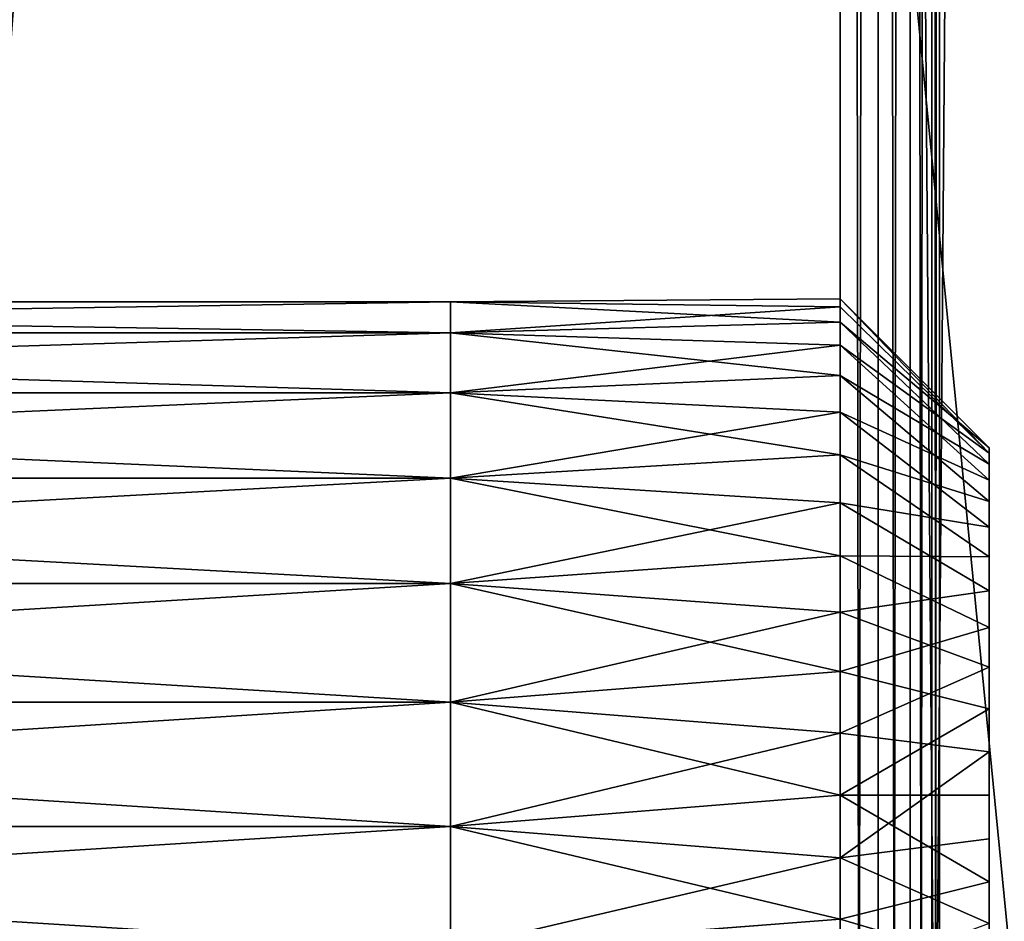
# Model space of a CAD drawing. Extents: x 0 to 1200, y 0 to 489.
# Drawn here: x 1098 to 1108, y 232 to 241 of the extents above; entities that cross this region are included whole.
import ezdxf

# ---------------------------------------------------------------- set-up
doc = ezdxf.new("R2010")
doc.units = 0
doc.header["$LTSCALE"] = 25.4
doc.layers.get('0').update_dxf_attribs({"color": 13, "linetype": 'CONTINUOUS'})

# ---------------------------------------------------------------- blocks, each defined once
blk = doc.blocks.new('SC_SCREE')
at = {"color": 0}
mesh = blk.add_polyface(dxfattribs=at)
corners = [(-1875.6698, 6626.4258, -511.999), (-1899.6697, 6381.4264, -511.999), (-1899.6697, 6626.4258, -511.999), (-1875.6698, 6381.4264, -511.999)]
mesh.append_faces([[corners[k] for k in face] for face in [(0, 1, 2), (1, 0, 3)]], dxfattribs={"vtx0": -1, "color": 0})
mesh = blk.add_polyface(dxfattribs=at)
corners = [(-1875.6698, 6381.4264, -509.999), (-1899.6697, 6626.4258, -509.999), (-1899.6697, 6381.4264, -509.999), (-1875.6698, 6626.4258, -509.999)]
mesh.append_faces([[corners[k] for k in face] for face in [(0, 1, 2), (1, 0, 3)]], dxfattribs={"vtx0": -1, "color": 0})
mesh = blk.add_polyface(dxfattribs=at)
corners = [(-1875.6698, 6626.4258, -463.9991), (-1899.6697, 6381.4264, -463.9991), (-1899.6697, 6626.4258, -463.9991), (-1875.6698, 6381.4264, -463.9991)]
mesh.append_faces([[corners[k] for k in face] for face in [(0, 1, 2), (1, 0, 3)]], dxfattribs={"vtx0": -1, "color": 0})
mesh = blk.add_polyface(dxfattribs=at)
corners = [(-1875.6698, 6381.4264, -461.9991), (-1899.6697, 6626.4258, -461.9991), (-1899.6697, 6381.4264, -461.9991), (-1875.6698, 6626.4258, -461.9991)]
mesh.append_faces([[corners[k] for k in face] for face in [(0, 1, 2), (1, 0, 3)]], dxfattribs={"vtx0": -1, "color": 0})
blk = doc.blocks.new('COMPONENT_4')
at = {"color": 0}
for p, q in [((3.9166, 9.9602, 4.3634), (19.5835, 9.9602, 4.3634)), ((3.9166, 9.9602, 5.6168), (19.5835, 9.9602, 5.6168)), ((3.9166, 9.9602, 5.6168), (19.5835, 9.9602, 5.6168)), ((3.9166, 9.9602, 4.3634), (19.5835, 9.9602, 4.3634)), ((19.5835, 9.9602, 5.6168), (23.5001, 9.9901, 5.3041)), ((23.5001, 9.9901, 5.3041), (19.5835, 9.9602, 4.3634)), ((19.5835, 9.9602, 5.6168), (23.5001, 9.9901, 5.3041)), ((23.5001, 9.9901, 5.3041), (19.5835, 9.9602, 4.3634)), ((19.5835, 9.9602, 4.3634), (19.5835, 9.9602, 5.6168)), ((23.5001, 9.7552, 6.5352), (19.5835, 9.9602, 5.6168)), ((19.5835, 9.9602, 4.3634), (23.5001, 9.9118, 4.0532)), ((23.5001, 9.7552, 6.5352), (19.5835, 9.9602, 5.6168)), ((19.5835, 9.9602, 5.6168), (19.5835, 9.649, 6.8307)), ((19.5835, 9.9602, 4.3634), (19.5835, 9.9602, 5.6168)), ((19.5835, 9.9602, 5.6168), (19.5835, 9.649, 6.8307)), ((19.5835, 9.649, 3.1495), (19.5835, 9.9602, 4.3634)), ((19.5835, 9.9602, 4.3634), (23.5001, 9.9118, 4.0532)), ((19.5835, 9.649, 3.1495), (19.5835, 9.9602, 4.3634)), ((23.5001, 9.9118, 4.0532), (19.5835, 9.649, 3.1495)), ((23.5001, 9.9118, 4.0532), (19.5835, 9.649, 3.1495)), ((23.5001, 9.7552, 6.5352), (23.5001, 9.9901, 5.3041)), ((23.5001, 9.9901, 5.3041), (23.5001, 9.9118, 4.0532)), ((23.5001, 9.9901, 5.3041), (23.5001, 9.9118, 4.0532)), ((23.5001, 9.9901, 5.3041), (25, 8.4933, 5.2099)), ((23.5001, 9.9901, 5.3041), (25, 8.4933, 5.2099)), ((23.5001, 9.7552, 6.5352), (23.5001, 9.9901, 5.3041)), ((23.5001, 9.9118, 4.0532), (25, 8.4379, 4.3343)), ((23.5001, 9.9118, 4.0532), (23.5001, 9.5238, 2.8612)), ((23.5001, 9.9118, 4.0532), (23.5001, 9.5238, 2.8612)), ((23.5001, 9.9118, 4.0532), (25, 8.4379, 4.3343)), ((19.5835, 9.649, 6.8307), (23.5001, 9.7552, 6.5352)), ((19.5835, 9.649, 6.8307), (23.5001, 9.7552, 6.5352)), ((23.5001, 9.2215, 7.6693), (23.5001, 9.7552, 6.5352)), ((23.5001, 9.7552, 6.5352), (25, 8.3286, 6.0717)), ((23.5001, 9.2215, 7.6693), (23.5001, 9.7552, 6.5352)), ((23.5001, 9.7552, 6.5352), (25, 8.3286, 6.0717)), ((0, 9.649, 3.1495), (19.5835, 9.649, 3.1495)), ((0, 9.649, 6.8307), (19.5835, 9.649, 6.8307)), ((0, 9.649, 3.1495), (19.5835, 9.649, 3.1495)), ((0, 9.649, 6.8307), (19.5835, 9.649, 6.8307)), ((23.5001, 9.2215, 7.6693), (19.5835, 9.649, 6.8307)), ((19.5835, 9.649, 6.8307), (19.5835, 9.0448, 7.9291)), ((19.5835, 9.649, 3.1495), (23.5001, 9.5238, 2.8612)), ((19.5835, 9.0448, 2.0512), (19.5835, 9.649, 3.1495)), ((23.5001, 9.2215, 7.6693), (19.5835, 9.649, 6.8307)), ((19.5835, 9.0448, 2.0512), (19.5835, 9.649, 3.1495)), ((19.5835, 9.649, 3.1495), (23.5001, 9.5238, 2.8612)), ((19.5835, 9.649, 6.8307), (19.5835, 9.0448, 7.9291)), ((23.5001, 9.5238, 2.8612), (19.5835, 9.0448, 2.0512)), ((23.5001, 9.5238, 2.8612), (19.5835, 9.0448, 2.0512)), ((23.5001, 9.5238, 2.8612), (23.5001, 8.8526, 1.803)), ((23.5001, 9.5238, 2.8612), (23.5001, 8.8526, 1.803)), ((23.5001, 9.5238, 2.8612), (25, 8.1669, 3.4999)), ((23.5001, 9.5238, 2.8612), (25, 8.1669, 3.4999)), ((19.5835, 9.0448, 7.9291), (23.5001, 9.2215, 7.6693)), ((19.5835, 9.0448, 7.9291), (23.5001, 9.2215, 7.6693)), ((23.5001, 9.2215, 7.6693), (25, 7.9549, 6.8655)), ((23.5001, 8.4227, 8.6349), (23.5001, 9.2215, 7.6693)), ((23.5001, 9.2215, 7.6693), (25, 7.9549, 6.8655)), ((23.5001, 8.4227, 8.6349), (23.5001, 9.2215, 7.6693)), ((0, 9.0448, 2.0512), (19.5835, 9.0448, 2.0512)), ((0, 9.0448, 2.0512), (19.5835, 9.0448, 2.0512)), ((0, 9.0448, 7.9291), (19.5835, 9.0448, 7.9291)), ((0, 9.0448, 7.9291), (19.5835, 9.0448, 7.9291)), ((19.5835, 9.0448, 2.0512), (23.5001, 8.8526, 1.803)), ((19.5835, 8.1871, 1.1376), (19.5835, 9.0448, 2.0512)), ((19.5835, 9.0448, 2.0512), (23.5001, 8.8526, 1.803)), ((23.5001, 8.4227, 8.6349), (19.5835, 9.0448, 7.9291)), ((23.5001, 8.4227, 8.6349), (19.5835, 9.0448, 7.9291)), ((19.5835, 9.0448, 7.9291), (19.5835, 8.1871, 8.8427)), ((19.5835, 8.1871, 1.1376), (19.5835, 9.0448, 2.0512)), ((19.5835, 9.0448, 7.9291), (19.5835, 8.1871, 8.8427)), ((23.5001, 8.8526, 1.803), (19.5835, 8.1871, 1.1376)), ((23.5001, 8.8526, 1.803), (19.5835, 8.1871, 1.1376)), ((23.5001, 8.8526, 1.803), (23.5001, 7.9391, 0.945)), ((23.5001, 8.8526, 1.803), (23.5001, 7.9391, 0.945)), ((23.5001, 8.8526, 1.803), (25, 7.6968, 2.7591)), ((23.5001, 8.8526, 1.803), (25, 7.6968, 2.7591)), ((19.5835, 8.1871, 8.8427), (23.5001, 8.4227, 8.6349)), ((19.5835, 8.1871, 8.8427), (23.5001, 8.4227, 8.6349)), ((23.5001, 7.4089, 9.3717), (23.5001, 8.4227, 8.6349)), ((23.5001, 8.4227, 8.6349), (25, 7.3961, 7.5415)), ((23.5001, 8.4227, 8.6349), (25, 7.3961, 7.5415)), ((23.5001, 7.4089, 9.3717), (23.5001, 8.4227, 8.6349)), ((25, 8.4379, 4.3343), (25, 8.4933, 5.2099)), ((25, 8.4379, 4.3343), (25, 8.4933, 5.2099)), ((25, 8.4933, 5.2099), (25, 8.3286, 6.0717)), ((25, 8.4933, 5.2099), (25, 8.3286, 6.0717)), ((25, 8.1669, 3.4999), (25, 8.4379, 4.3343)), ((25, 8.1669, 3.4999), (25, 8.4379, 4.3343)), ((25, 8.3286, 6.0717), (25, 7.9549, 6.8655)), ((25, 8.3286, 6.0717), (25, 7.9549, 6.8655)), ((0, 8.1871, 1.1376), (19.5835, 8.1871, 1.1376)), ((0, 8.1871, 8.8427), (19.5835, 8.1871, 8.8427)), ((0, 8.1871, 1.1376), (19.5835, 8.1871, 1.1376)), ((0, 8.1871, 8.8427), (19.5835, 8.1871, 8.8427)), ((23.5001, 7.4089, 9.3717), (19.5835, 8.1871, 8.8427)), ((23.5001, 7.4089, 9.3717), (19.5835, 8.1871, 8.8427)), ((19.5835, 8.1871, 8.8427), (19.5835, 7.129, 9.5142)), ((19.5835, 8.1871, 1.1376), (23.5001, 7.9391, 0.945)), ((19.5835, 7.129, 0.466), (19.5835, 8.1871, 1.1376)), ((19.5835, 8.1871, 1.1376), (23.5001, 7.9391, 0.945)), ((19.5835, 7.129, 0.466), (19.5835, 8.1871, 1.1376)), ((19.5835, 8.1871, 8.8427), (19.5835, 7.129, 9.5142)), ((25, 7.6968, 2.7591), (25, 8.1669, 3.4999)), ((25, 7.6968, 2.7591), (25, 8.1669, 3.4999)), ((23.5001, 7.9391, 0.945), (19.5835, 7.129, 0.466)), ((23.5001, 7.9391, 0.945), (19.5835, 7.129, 0.466)), ((23.5001, 7.9391, 0.945), (23.5001, 6.8407, 0.3413)), ((23.5001, 7.9391, 0.945), (23.5001, 6.8407, 0.3413)), ((23.5001, 7.9391, 0.945), (25, 7.0569, 2.1585)), ((23.5001, 7.9391, 0.945), (25, 7.0569, 2.1585)), ((25, 7.9549, 6.8655), (25, 7.3961, 7.5415)), ((25, 7.9549, 6.8655), (25, 7.3961, 7.5415)), ((25, 7.0569, 2.1585), (25, 7.6968, 2.7591)), ((25, 7.0569, 2.1585), (25, 7.6968, 2.7591)), ((19.5835, 7.129, 9.5142), (23.5001, 7.4089, 9.3717)), ((19.5835, 7.129, 9.5142), (23.5001, 7.4089, 9.3717)), ((23.5001, 6.2438, 9.833), (23.5001, 7.4089, 9.3717)), ((23.5001, 7.4089, 9.3717), (25, 6.686, 8.0572)), ((23.5001, 7.4089, 9.3717), (25, 6.686, 8.0572)), ((23.5001, 6.2438, 9.833), (23.5001, 7.4089, 9.3717)), ((25, 7.3961, 7.5415), (25, 6.686, 8.0572)), ((25, 7.3961, 7.5415), (25, 6.686, 8.0572)), ((0, 7.129, 0.466), (19.5835, 7.129, 0.466)), ((0, 7.129, 0.466), (19.5835, 7.129, 0.466)), ((0, 7.129, 9.5142), (19.5835, 7.129, 9.5142)), ((0, 7.129, 9.5142), (19.5835, 7.129, 9.5142)), ((19.5835, 7.129, 0.466), (23.5001, 6.8407, 0.3413)), ((19.5835, 5.9368, 0.0787), (19.5835, 7.129, 0.466)), ((23.5001, 6.2438, 9.833), (19.5835, 7.129, 9.5142)), ((19.5835, 7.129, 9.5142), (19.5835, 5.9368, 9.9016)), ((19.5835, 7.129, 0.466), (23.5001, 6.8407, 0.3413)), ((23.5001, 6.2438, 9.833), (19.5835, 7.129, 9.5142)), ((19.5835, 5.9368, 0.0787), (19.5835, 7.129, 0.466)), ((19.5835, 7.129, 9.5142), (19.5835, 5.9368, 9.9016)), ((25, 6.2884, 1.7359), (25, 7.0569, 2.1585)), ((25, 6.2884, 1.7359), (25, 7.0569, 2.1585)), ((23.5001, 6.8407, 0.3413), (19.5835, 5.9368, 0.0787)), ((23.5001, 6.8407, 0.3413), (19.5835, 5.9368, 0.0787)), ((23.5001, 6.8407, 0.3413), (23.5001, 5.6264, 0.0296)), ((23.5001, 6.8407, 0.3413), (23.5001, 5.6264, 0.0296)), ((23.5001, 6.8407, 0.3413), (25, 6.2884, 1.7359)), ((23.5001, 6.8407, 0.3413), (25, 6.2884, 1.7359)), ((25, 6.686, 8.0572), (25, 5.8706, 8.3802)), ((25, 6.686, 8.0572), (25, 5.8706, 8.3802)), ((19.5835, 5.9368, 9.9016), (23.5001, 6.2438, 9.833)), ((19.5835, 5.9368, 9.9016), (23.5001, 6.2438, 9.833)), ((23.5001, 6.2438, 9.833), (23.5001, 5.0001, 9.9901)), ((23.5001, 6.2438, 9.833), (25, 5.8706, 8.3802)), ((23.5001, 6.2438, 9.833), (23.5001, 5.0001, 9.9901)), ((23.5001, 6.2438, 9.833), (25, 5.8706, 8.3802)), ((25, 5.4384, 1.5177), (25, 6.2884, 1.7359)), ((25, 5.4384, 1.5177), (25, 6.2884, 1.7359)), ((0, 5.9368, 0.0787), (19.5835, 5.9368, 0.0787)), ((0, 5.9368, 0.0787), (19.5835, 5.9368, 0.0787)), ((0, 5.9368, 9.9016), (19.5835, 5.9368, 9.9016)), ((0, 5.9368, 9.9016), (19.5835, 5.9368, 9.9016)), ((23.5001, 5.0001, 9.9901), (19.5835, 5.9368, 9.9016)), ((19.5835, 5.9368, 9.9016), (19.5835, 4.6861, 9.9803)), ((19.5835, 5.9368, 0.0787), (23.5001, 5.6264, 0.0296)), ((23.5001, 5.0001, 9.9901), (19.5835, 5.9368, 9.9016)), ((19.5835, 4.6861), (19.5835, 5.9368, 0.0787)), ((19.5835, 5.9368, 0.0787), (23.5001, 5.6264, 0.0296)), ((19.5835, 4.6861), (19.5835, 5.9368, 0.0787)), ((19.5835, 5.9368, 9.9016), (19.5835, 4.6861, 9.9803)), ((25, 5.8706, 8.3802), (25, 5.0001, 8.4901)), ((25, 5.8706, 8.3802), (25, 5.0001, 8.4901)), ((23.5001, 5.6264, 0.0296), (19.5835, 4.6861)), ((23.5001, 5.6264, 0.0296), (19.5835, 4.6861)), ((23.5001, 5.6264, 0.0296), (23.5001, 4.3734, 0.0296)), ((23.5001, 5.6264, 0.0296), (25, 5.4384, 1.5177)), ((23.5001, 5.6264, 0.0296), (25, 5.4384, 1.5177)), ((23.5001, 5.6264, 0.0296), (23.5001, 4.3734, 0.0296)), ((25, 4.5613, 1.5177), (25, 5.4384, 1.5177)), ((25, 4.5613, 1.5177), (25, 5.4384, 1.5177)), ((19.5835, 4.6861, 9.9803), (23.5001, 5.0001, 9.9901)), ((19.5835, 4.6861, 9.9803), (23.5001, 5.0001, 9.9901)), ((23.5001, 3.7564, 9.833), (23.5001, 5.0001, 9.9901)), ((23.5001, 3.7564, 9.833), (23.5001, 5.0001, 9.9901)), ((25, 5.0001, 8.4901), (23.5001, 5.0001, 9.9901)), ((25, 5.0001, 8.4901), (23.5001, 5.0001, 9.9901)), ((25, 5.0001, 8.4901), (25, 4.1292, 8.3802)), ((25, 5.0001, 8.4901), (25, 4.1292, 8.3802)), ((0, 4.6861), (19.5835, 4.6861)), ((0, 4.6861, 9.9803), (19.5835, 4.6861, 9.9803)), ((0, 4.6861), (19.5835, 4.6861)), ((0, 4.6861, 9.9803), (19.5835, 4.6861, 9.9803)), ((19.5835, 4.6861), (23.5001, 4.3734, 0.0296)), ((19.5835, 3.4552, 0.2349), (19.5835, 4.6861)), ((23.5001, 3.7564, 9.833), (19.5835, 4.6861, 9.9803)), ((19.5835, 3.4552, 0.2349), (19.5835, 4.6861)), ((23.5001, 3.7564, 9.833), (19.5835, 4.6861, 9.9803)), ((19.5835, 4.6861, 9.9803), (19.5835, 3.4552, 9.7454)), ((19.5835, 4.6861), (23.5001, 4.3734, 0.0296)), ((19.5835, 4.6861, 9.9803), (19.5835, 3.4552, 9.7454)), ((23.5001, 4.3734, 0.0296), (25, 4.5613, 1.5177)), ((23.5001, 4.3734, 0.0296), (25, 4.5613, 1.5177)), ((25, 3.7114, 1.7359), (25, 4.5613, 1.5177)), ((25, 3.7114, 1.7359), (25, 4.5613, 1.5177)), ((23.5001, 4.3734, 0.0296), (19.5835, 3.4552, 0.2349)), ((23.5001, 4.3734, 0.0296), (19.5835, 3.4552, 0.2349)), ((23.5001, 4.3734, 0.0296), (23.5001, 3.1591, 0.3413)), ((23.5001, 4.3734, 0.0296), (23.5001, 3.1591, 0.3413)), ((23.5001, 3.7564, 9.833), (25, 4.1292, 8.3802)), ((23.5001, 3.7564, 9.833), (25, 4.1292, 8.3802)), ((25, 4.1292, 8.3802), (25, 3.3141, 8.0572)), ((25, 4.1292, 8.3802), (25, 3.3141, 8.0572)), ((19.5835, 3.4552, 9.7454), (23.5001, 3.7564, 9.833)), ((19.5835, 3.4552, 9.7454), (23.5001, 3.7564, 9.833)), ((23.5001, 2.5913, 9.3717), (23.5001, 3.7564, 9.833)), ((23.5001, 2.5913, 9.3717), (23.5001, 3.7564, 9.833))]:
    blk.add_line(p, q, dxfattribs=at)
mesh = blk.add_polyface(dxfattribs=at)
corners = [(0, 9.649, 6.8307), (3.9166, 9.9602, 5.6168), (0, 9.9602, 5.6168), (19.5835, 9.9602, 5.6168), (19.5835, 9.649, 6.8307)]
mesh.append_faces([[corners[k] for k in face] for face in [(0, 1, 2), (3, 0, 4)]], dxfattribs={"vtx0": -1, "color": 0})
mesh.append_faces([[corners[k] for k in face] for face in [(1, 0, 3)]], dxfattribs={"vtx0": -1, "vtx1": -1, "color": 0})
mesh = blk.add_polyface(dxfattribs=at)
corners = [(0, 9.9602, 4.3634), (19.5835, 9.649, 3.1495), (0, 9.649, 3.1495), (19.5835, 9.9602, 4.3634), (3.9166, 9.9602, 4.3634)]
mesh.append_faces([[corners[k] for k in face] for face in [(0, 1, 2), (3, 0, 4)]], dxfattribs={"vtx0": -1, "color": 0})
mesh.append_faces([[corners[k] for k in face] for face in [(1, 0, 3)]], dxfattribs={"vtx0": -1, "vtx1": -1, "color": 0})
mesh = blk.add_polyface(dxfattribs=at)
corners = [(3.9166, 9.9602, 5.6168), (19.5835, 9.9602, 4.3634), (3.9166, 9.9602, 4.3634), (19.5835, 9.9602, 5.6168)]
mesh.append_faces([[corners[k] for k in face] for face in [(0, 1, 2), (1, 0, 3)]], dxfattribs={"vtx0": -1, "color": 0})
mesh = blk.add_polyface(dxfattribs=at)
corners = [(19.5835, 9.9602, 5.6168), (23.5001, 9.9901, 5.3041), (19.5835, 9.9602, 4.3634)]
mesh.append_faces([[corners[k] for k in face] for face in [(0, 1, 2)]], dxfattribs={"color": 0})
mesh = blk.add_polyface(dxfattribs=at)
corners = [(23.5001, 9.7552, 6.5352), (23.5001, 9.9901, 5.3041), (19.5835, 9.9602, 5.6168)]
mesh.append_faces([[corners[k] for k in face] for face in [(0, 1, 2)]], dxfattribs={"color": 0})
mesh = blk.add_polyface(dxfattribs=at)
corners = [(23.5001, 9.9901, 5.3041), (23.5001, 9.9118, 4.0532), (19.5835, 9.9602, 4.3634)]
mesh.append_faces([[corners[k] for k in face] for face in [(0, 1, 2)]], dxfattribs={"color": 0})
mesh = blk.add_polyface(dxfattribs=at)
corners = [(19.5835, 9.649, 6.8307), (23.5001, 9.7552, 6.5352), (19.5835, 9.9602, 5.6168)]
mesh.append_faces([[corners[k] for k in face] for face in [(0, 1, 2)]], dxfattribs={"color": 0})
mesh = blk.add_polyface(dxfattribs=at)
corners = [(19.5835, 9.9602, 4.3634), (23.5001, 9.9118, 4.0532), (19.5835, 9.649, 3.1495)]
mesh.append_faces([[corners[k] for k in face] for face in [(0, 1, 2)]], dxfattribs={"color": 0})
mesh = blk.add_polyface(dxfattribs=at)
corners = [(23.5001, 9.9118, 4.0532), (23.5001, 9.5238, 2.8612), (19.5835, 9.649, 3.1495)]
mesh.append_faces([[corners[k] for k in face] for face in [(0, 1, 2)]], dxfattribs={"color": 0})
mesh = blk.add_polyface(dxfattribs=at)
corners = [(23.5001, 9.9901, 5.3041), (25, 8.4379, 4.3343), (23.5001, 9.9118, 4.0532), (25, 8.4933, 5.2099)]
mesh.append_faces([[corners[k] for k in face] for face in [(0, 1, 2), (1, 0, 3)]], dxfattribs={"vtx0": -1, "color": 0})
mesh = blk.add_polyface(dxfattribs=at)
corners = [(25, 8.4933, 5.2099), (23.5001, 9.7552, 6.5352), (25, 8.3286, 6.0717), (23.5001, 9.9901, 5.3041)]
mesh.append_faces([[corners[k] for k in face] for face in [(0, 1, 2), (1, 0, 3)]], dxfattribs={"vtx0": -1, "color": 0})
mesh = blk.add_polyface(dxfattribs=at)
corners = [(23.5001, 9.5238, 2.8612), (25, 8.4379, 4.3343), (25, 8.1669, 3.4999), (23.5001, 9.9118, 4.0532)]
mesh.append_faces([[corners[k] for k in face] for face in [(0, 1, 2), (1, 0, 3)]], dxfattribs={"vtx0": -1, "color": 0})
mesh = blk.add_polyface(dxfattribs=at)
corners = [(23.5001, 9.2215, 7.6693), (23.5001, 9.7552, 6.5352), (19.5835, 9.649, 6.8307)]
mesh.append_faces([[corners[k] for k in face] for face in [(0, 1, 2)]], dxfattribs={"color": 0})
mesh = blk.add_polyface(dxfattribs=at)
corners = [(25, 8.3286, 6.0717), (23.5001, 9.2215, 7.6693), (25, 7.9549, 6.8655), (23.5001, 9.7552, 6.5352)]
mesh.append_faces([[corners[k] for k in face] for face in [(0, 1, 2), (1, 0, 3)]], dxfattribs={"vtx0": -1, "color": 0})
mesh = blk.add_polyface(dxfattribs=at)
corners = [(0, 9.649, 3.1495), (19.5835, 9.0448, 2.0512), (0, 9.0448, 2.0512), (19.5835, 9.649, 3.1495)]
mesh.append_faces([[corners[k] for k in face] for face in [(0, 1, 2), (1, 0, 3)]], dxfattribs={"vtx0": -1, "color": 0})
mesh = blk.add_polyface(dxfattribs=at)
corners = [(0, 9.0448, 7.9291), (19.5835, 9.649, 6.8307), (0, 9.649, 6.8307), (19.5835, 9.0448, 7.9291)]
mesh.append_faces([[corners[k] for k in face] for face in [(0, 1, 2), (1, 0, 3)]], dxfattribs={"vtx0": -1, "color": 0})
mesh = blk.add_polyface(dxfattribs=at)
corners = [(19.5835, 9.0448, 7.9291), (23.5001, 9.2215, 7.6693), (19.5835, 9.649, 6.8307)]
mesh.append_faces([[corners[k] for k in face] for face in [(0, 1, 2)]], dxfattribs={"color": 0})
mesh = blk.add_polyface(dxfattribs=at)
corners = [(19.5835, 9.649, 3.1495), (23.5001, 9.5238, 2.8612), (19.5835, 9.0448, 2.0512)]
mesh.append_faces([[corners[k] for k in face] for face in [(0, 1, 2)]], dxfattribs={"color": 0})
mesh = blk.add_polyface(dxfattribs=at)
corners = [(23.5001, 9.5238, 2.8612), (23.5001, 8.8526, 1.803), (19.5835, 9.0448, 2.0512)]
mesh.append_faces([[corners[k] for k in face] for face in [(0, 1, 2)]], dxfattribs={"color": 0})
mesh = blk.add_polyface(dxfattribs=at)
corners = [(23.5001, 8.8526, 1.803), (25, 8.1669, 3.4999), (25, 7.6968, 2.7591), (23.5001, 9.5238, 2.8612)]
mesh.append_faces([[corners[k] for k in face] for face in [(0, 1, 2), (1, 0, 3)]], dxfattribs={"vtx0": -1, "color": 0})
mesh = blk.add_polyface(dxfattribs=at)
corners = [(23.5001, 8.4227, 8.6349), (23.5001, 9.2215, 7.6693), (19.5835, 9.0448, 7.9291)]
mesh.append_faces([[corners[k] for k in face] for face in [(0, 1, 2)]], dxfattribs={"color": 0})
mesh = blk.add_polyface(dxfattribs=at)
corners = [(25, 7.9549, 6.8655), (23.5001, 8.4227, 8.6349), (25, 7.3961, 7.5415), (23.5001, 9.2215, 7.6693)]
mesh.append_faces([[corners[k] for k in face] for face in [(0, 1, 2), (1, 0, 3)]], dxfattribs={"vtx0": -1, "color": 0})
mesh = blk.add_polyface(dxfattribs=at)
corners = [(0, 9.0448, 2.0512), (19.5835, 8.1871, 1.1376), (0, 8.1871, 1.1376), (19.5835, 9.0448, 2.0512)]
mesh.append_faces([[corners[k] for k in face] for face in [(0, 1, 2), (1, 0, 3)]], dxfattribs={"vtx0": -1, "color": 0})
mesh = blk.add_polyface(dxfattribs=at)
corners = [(0, 8.1871, 8.8427), (19.5835, 9.0448, 7.9291), (0, 9.0448, 7.9291), (19.5835, 8.1871, 8.8427)]
mesh.append_faces([[corners[k] for k in face] for face in [(0, 1, 2), (1, 0, 3)]], dxfattribs={"vtx0": -1, "color": 0})
mesh = blk.add_polyface(dxfattribs=at)
corners = [(19.5835, 9.0448, 2.0512), (23.5001, 8.8526, 1.803), (19.5835, 8.1871, 1.1376)]
mesh.append_faces([[corners[k] for k in face] for face in [(0, 1, 2)]], dxfattribs={"color": 0})
mesh = blk.add_polyface(dxfattribs=at)
corners = [(19.5835, 8.1871, 8.8427), (23.5001, 8.4227, 8.6349), (19.5835, 9.0448, 7.9291)]
mesh.append_faces([[corners[k] for k in face] for face in [(0, 1, 2)]], dxfattribs={"color": 0})
mesh = blk.add_polyface(dxfattribs=at)
corners = [(23.5001, 7.9391, 0.945), (19.5835, 8.1871, 1.1376), (23.5001, 8.8526, 1.803)]
mesh.append_faces([[corners[k] for k in face] for face in [(0, 1, 2)]], dxfattribs={"color": 0})
mesh = blk.add_polyface(dxfattribs=at)
corners = [(23.5001, 7.9391, 0.945), (25, 7.6968, 2.7591), (25, 7.0569, 2.1585), (23.5001, 8.8526, 1.803)]
mesh.append_faces([[corners[k] for k in face] for face in [(0, 1, 2), (1, 0, 3)]], dxfattribs={"vtx0": -1, "color": 0})
mesh = blk.add_polyface(dxfattribs=at)
corners = [(23.5001, 8.4227, 8.6349), (19.5835, 8.1871, 8.8427), (23.5001, 7.4089, 9.3717)]
mesh.append_faces([[corners[k] for k in face] for face in [(0, 1, 2)]], dxfattribs={"color": 0})
mesh = blk.add_polyface(dxfattribs=at)
corners = [(25, 7.3961, 7.5415), (23.5001, 7.4089, 9.3717), (25, 6.686, 8.0572), (23.5001, 8.4227, 8.6349)]
mesh.append_faces([[corners[k] for k in face] for face in [(0, 1, 2), (1, 0, 3)]], dxfattribs={"vtx0": -1, "color": 0})
mesh = blk.add_polyface(dxfattribs=at)
corners = [(25, 1.5619, 4.3343), (25, 1.6712, 6.0717), (25, 1.5069, 5.2099), (25, 1.8328, 3.4999), (25, 2.0448, 6.8655), (25, 2.3033, 2.7591), (25, 2.6041, 7.5415), (25, 2.9428, 2.1585), (25, 3.3141, 8.0572), (25, 3.7114, 1.7359), (25, 4.1292, 8.3802), (25, 4.5613, 1.5177), (25, 5.0001, 8.4901), (25, 5.4384, 1.5177), (25, 5.8706, 8.3802), (25, 6.2884, 1.7359), (25, 6.686, 8.0572), (25, 7.0569, 2.1585), (25, 7.3961, 7.5415), (25, 7.6968, 2.7591), (25, 7.9549, 6.8655), (25, 8.1669, 3.4999), (25, 8.3286, 6.0717), (25, 8.4379, 4.3343), (25, 8.4933, 5.2099)]
mesh.append_faces([[corners[k] for k in face] for face in [(0, 1, 2), (22, 23, 24)]], dxfattribs={"vtx0": -1, "color": 0})
mesh.append_faces([[corners[k] for k in face] for face in [(1, 3, 4), (4, 5, 6), (6, 7, 8), (8, 9, 10), (10, 11, 12), (12, 13, 14), (14, 15, 16), (16, 17, 18), (18, 19, 20), (20, 21, 22)]], dxfattribs={"vtx0": -1, "vtx1": -1, "color": 0})
mesh.append_faces([[corners[k] for k in face] for face in [(1, 0, 3), (4, 3, 5), (6, 5, 7), (8, 7, 9), (10, 9, 11), (12, 11, 13), (14, 13, 15), (16, 15, 17), (18, 17, 19), (20, 19, 21), (22, 21, 23)]], dxfattribs={"vtx0": -1, "vtx2": -1, "color": 0})
mesh = blk.add_polyface(dxfattribs=at)
corners = [(19.5835, 8.1871, 1.1376), (0, 7.129, 0.466), (0, 8.1871, 1.1376), (19.5835, 7.129, 0.466)]
mesh.append_faces([[corners[k] for k in face] for face in [(0, 1, 2), (1, 0, 3)]], dxfattribs={"vtx0": -1, "color": 0})
mesh = blk.add_polyface(dxfattribs=at)
corners = [(19.5835, 7.129, 9.5142), (0, 8.1871, 8.8427), (0, 7.129, 9.5142), (19.5835, 8.1871, 8.8427)]
mesh.append_faces([[corners[k] for k in face] for face in [(0, 1, 2), (1, 0, 3)]], dxfattribs={"vtx0": -1, "color": 0})
mesh = blk.add_polyface(dxfattribs=at)
corners = [(23.5001, 7.4089, 9.3717), (19.5835, 8.1871, 8.8427), (19.5835, 7.129, 9.5142)]
mesh.append_faces([[corners[k] for k in face] for face in [(0, 1, 2)]], dxfattribs={"color": 0})
mesh = blk.add_polyface(dxfattribs=at)
corners = [(23.5001, 7.9391, 0.945), (19.5835, 7.129, 0.466), (19.5835, 8.1871, 1.1376)]
mesh.append_faces([[corners[k] for k in face] for face in [(0, 1, 2)]], dxfattribs={"color": 0})
mesh = blk.add_polyface(dxfattribs=at)
corners = [(23.5001, 6.8407, 0.3413), (19.5835, 7.129, 0.466), (23.5001, 7.9391, 0.945)]
mesh.append_faces([[corners[k] for k in face] for face in [(0, 1, 2)]], dxfattribs={"color": 0})
mesh = blk.add_polyface(dxfattribs=at)
corners = [(23.5001, 6.8407, 0.3413), (25, 7.0569, 2.1585), (25, 6.2884, 1.7359), (23.5001, 7.9391, 0.945)]
mesh.append_faces([[corners[k] for k in face] for face in [(0, 1, 2), (1, 0, 3)]], dxfattribs={"vtx0": -1, "color": 0})
mesh = blk.add_polyface(dxfattribs=at)
corners = [(23.5001, 7.4089, 9.3717), (19.5835, 7.129, 9.5142), (23.5001, 6.2438, 9.833)]
mesh.append_faces([[corners[k] for k in face] for face in [(0, 1, 2)]], dxfattribs={"color": 0})
mesh = blk.add_polyface(dxfattribs=at)
corners = [(25, 6.686, 8.0572), (23.5001, 6.2438, 9.833), (25, 5.8706, 8.3802), (23.5001, 7.4089, 9.3717)]
mesh.append_faces([[corners[k] for k in face] for face in [(0, 1, 2), (1, 0, 3)]], dxfattribs={"vtx0": -1, "color": 0})
mesh = blk.add_polyface(dxfattribs=at)
corners = [(19.5835, 7.129, 0.466), (0, 5.9368, 0.0787), (0, 7.129, 0.466), (19.5835, 5.9368, 0.0787)]
mesh.append_faces([[corners[k] for k in face] for face in [(0, 1, 2), (1, 0, 3)]], dxfattribs={"vtx0": -1, "color": 0})
mesh = blk.add_polyface(dxfattribs=at)
corners = [(19.5835, 5.9368, 9.9016), (0, 7.129, 9.5142), (0, 5.9368, 9.9016), (19.5835, 7.129, 9.5142)]
mesh.append_faces([[corners[k] for k in face] for face in [(0, 1, 2), (1, 0, 3)]], dxfattribs={"vtx0": -1, "color": 0})
mesh = blk.add_polyface(dxfattribs=at)
corners = [(23.5001, 6.8407, 0.3413), (19.5835, 5.9368, 0.0787), (19.5835, 7.129, 0.466)]
mesh.append_faces([[corners[k] for k in face] for face in [(0, 1, 2)]], dxfattribs={"color": 0})
mesh = blk.add_polyface(dxfattribs=at)
corners = [(23.5001, 6.2438, 9.833), (19.5835, 7.129, 9.5142), (19.5835, 5.9368, 9.9016)]
mesh.append_faces([[corners[k] for k in face] for face in [(0, 1, 2)]], dxfattribs={"color": 0})
mesh = blk.add_polyface(dxfattribs=at)
corners = [(23.5001, 5.6264, 0.0296), (19.5835, 5.9368, 0.0787), (23.5001, 6.8407, 0.3413)]
mesh.append_faces([[corners[k] for k in face] for face in [(0, 1, 2)]], dxfattribs={"color": 0})
mesh = blk.add_polyface(dxfattribs=at)
corners = [(23.5001, 5.6264, 0.0296), (25, 6.2884, 1.7359), (25, 5.4384, 1.5177), (23.5001, 6.8407, 0.3413)]
mesh.append_faces([[corners[k] for k in face] for face in [(0, 1, 2), (1, 0, 3)]], dxfattribs={"vtx0": -1, "color": 0})
mesh = blk.add_polyface(dxfattribs=at)
corners = [(23.5001, 6.2438, 9.833), (19.5835, 5.9368, 9.9016), (23.5001, 5.0001, 9.9901)]
mesh.append_faces([[corners[k] for k in face] for face in [(0, 1, 2)]], dxfattribs={"color": 0})
mesh = blk.add_polyface(dxfattribs=at)
corners = [(25, 5.8706, 8.3802), (23.5001, 5.0001, 9.9901), (25, 5.0001, 8.4901), (23.5001, 6.2438, 9.833)]
mesh.append_faces([[corners[k] for k in face] for face in [(0, 1, 2), (1, 0, 3)]], dxfattribs={"vtx0": -1, "color": 0})
mesh = blk.add_polyface(dxfattribs=at)
corners = [(19.5835, 5.9368, 0.0787), (0, 4.6861), (0, 5.9368, 0.0787), (19.5835, 4.6861)]
mesh.append_faces([[corners[k] for k in face] for face in [(0, 1, 2), (1, 0, 3)]], dxfattribs={"vtx0": -1, "color": 0})
mesh = blk.add_polyface(dxfattribs=at)
corners = [(19.5835, 4.6861, 9.9803), (0, 5.9368, 9.9016), (0, 4.6861, 9.9803), (19.5835, 5.9368, 9.9016)]
mesh.append_faces([[corners[k] for k in face] for face in [(0, 1, 2), (1, 0, 3)]], dxfattribs={"vtx0": -1, "color": 0})
mesh = blk.add_polyface(dxfattribs=at)
corners = [(23.5001, 5.0001, 9.9901), (19.5835, 5.9368, 9.9016), (19.5835, 4.6861, 9.9803)]
mesh.append_faces([[corners[k] for k in face] for face in [(0, 1, 2)]], dxfattribs={"color": 0})
mesh = blk.add_polyface(dxfattribs=at)
corners = [(23.5001, 5.6264, 0.0296), (19.5835, 4.6861), (19.5835, 5.9368, 0.0787)]
mesh.append_faces([[corners[k] for k in face] for face in [(0, 1, 2)]], dxfattribs={"color": 0})
mesh = blk.add_polyface(dxfattribs=at)
corners = [(23.5001, 4.3734, 0.0296), (19.5835, 4.6861), (23.5001, 5.6264, 0.0296)]
mesh.append_faces([[corners[k] for k in face] for face in [(0, 1, 2)]], dxfattribs={"color": 0})
mesh = blk.add_polyface(dxfattribs=at)
corners = [(25, 5.4384, 1.5177), (23.5001, 4.3734, 0.0296), (23.5001, 5.6264, 0.0296), (25, 4.5613, 1.5177)]
mesh.append_faces([[corners[k] for k in face] for face in [(0, 1, 2), (1, 0, 3)]], dxfattribs={"vtx0": -1, "color": 0})
mesh = blk.add_polyface(dxfattribs=at)
corners = [(23.5001, 5.0001, 9.9901), (19.5835, 4.6861, 9.9803), (23.5001, 3.7564, 9.833)]
mesh.append_faces([[corners[k] for k in face] for face in [(0, 1, 2)]], dxfattribs={"color": 0})
mesh = blk.add_polyface(dxfattribs=at)
corners = [(25, 4.1292, 8.3802), (23.5001, 5.0001, 9.9901), (23.5001, 3.7564, 9.833), (25, 5.0001, 8.4901)]
mesh.append_faces([[corners[k] for k in face] for face in [(0, 1, 2), (1, 0, 3)]], dxfattribs={"vtx0": -1, "color": 0})
mesh = blk.add_polyface(dxfattribs=at)
corners = [(19.5835, 4.6861), (0, 3.4552, 0.2349), (0, 4.6861), (19.5835, 3.4552, 0.2349)]
mesh.append_faces([[corners[k] for k in face] for face in [(0, 1, 2), (1, 0, 3)]], dxfattribs={"vtx0": -1, "color": 0})
mesh = blk.add_polyface(dxfattribs=at)
corners = [(19.5835, 3.4552, 9.7454), (0, 4.6861, 9.9803), (0, 3.4552, 9.7454), (19.5835, 4.6861, 9.9803)]
mesh.append_faces([[corners[k] for k in face] for face in [(0, 1, 2), (1, 0, 3)]], dxfattribs={"vtx0": -1, "color": 0})
mesh = blk.add_polyface(dxfattribs=at)
corners = [(23.5001, 4.3734, 0.0296), (19.5835, 3.4552, 0.2349), (19.5835, 4.6861)]
mesh.append_faces([[corners[k] for k in face] for face in [(0, 1, 2)]], dxfattribs={"color": 0})
mesh = blk.add_polyface(dxfattribs=at)
corners = [(23.5001, 3.7564, 9.833), (19.5835, 4.6861, 9.9803), (19.5835, 3.4552, 9.7454)]
mesh.append_faces([[corners[k] for k in face] for face in [(0, 1, 2)]], dxfattribs={"color": 0})
mesh = blk.add_polyface(dxfattribs=at)
corners = [(23.5001, 4.3734, 0.0296), (25, 3.7114, 1.7359), (23.5001, 3.1591, 0.3413), (25, 4.5613, 1.5177)]
mesh.append_faces([[corners[k] for k in face] for face in [(0, 1, 2), (1, 0, 3)]], dxfattribs={"vtx0": -1, "color": 0})
mesh = blk.add_polyface(dxfattribs=at)
corners = [(23.5001, 3.1591, 0.3413), (19.5835, 3.4552, 0.2349), (23.5001, 4.3734, 0.0296)]
mesh.append_faces([[corners[k] for k in face] for face in [(0, 1, 2)]], dxfattribs={"color": 0})
mesh = blk.add_polyface(dxfattribs=at)
corners = [(25, 3.3141, 8.0572), (23.5001, 3.7564, 9.833), (23.5001, 2.5913, 9.3717), (25, 4.1292, 8.3802)]
mesh.append_faces([[corners[k] for k in face] for face in [(0, 1, 2), (1, 0, 3)]], dxfattribs={"vtx0": -1, "color": 0})
mesh = blk.add_polyface(dxfattribs=at)
corners = [(23.5001, 3.7564, 9.833), (19.5835, 3.4552, 9.7454), (23.5001, 2.5913, 9.3717)]
mesh.append_faces([[corners[k] for k in face] for face in [(0, 1, 2)]], dxfattribs={"color": 0})
blk = doc.blocks.new('SC_C_SEC')
at = {"color": 0}
for p, q in [((-1879.6698, 6549.4258, -468.4991), (-1879.6698, 6304.4264, -468.4991)), ((-1879.6698, 6549.4258, -468.4991), (-1879.6698, 6304.4264, -468.4991)), ((-1879.6698, 6549.4258, -505.499), (-1879.6698, 6304.4264, -505.499)), ((-1879.6698, 6549.4258, -505.499), (-1879.6698, 6304.4264, -505.499)), ((-1879.6698, 6304.4264, -509.499), (-1879.6698, 6549.4258, -509.499)), ((-1879.6698, 6549.4258, -464.4991), (-1879.6698, 6304.4264, -464.4991)), ((-1879.6698, 6549.4258, -464.4991), (-1879.6698, 6304.4264, -464.4991)), ((-1879.6698, 6304.4264, -509.499), (-1879.6698, 6549.4258, -509.499)), ((-1879.287, 6304.4264, -468.5752), (-1879.287, 6549.4258, -468.5752)), ((-1879.287, 6304.4264, -468.5752), (-1879.287, 6549.4258, -468.5752)), ((-1879.287, 6304.4264, -505.4229), (-1879.287, 6549.4258, -505.4229)), ((-1879.287, 6304.4264, -505.4229), (-1879.287, 6549.4258, -505.4229)), ((-1878.9626, 6304.4264, -468.792), (-1878.9626, 6549.4258, -468.792)), ((-1878.9626, 6304.4264, -468.792), (-1878.9626, 6549.4258, -468.792)), ((-1878.9626, 6304.4264, -505.2061), (-1878.9626, 6549.4258, -505.2061)), ((-1878.9626, 6304.4264, -505.2061), (-1878.9626, 6549.4258, -505.2061)), ((-1878.746, 6304.4264, -469.1164), (-1878.746, 6549.4258, -469.1164)), ((-1878.746, 6304.4264, -469.1164), (-1878.746, 6549.4258, -469.1164)), ((-1878.746, 6304.4264, -504.8817), (-1878.746, 6549.4258, -504.8817)), ((-1878.746, 6304.4264, -504.8817), (-1878.746, 6549.4258, -504.8817)), ((-1878.6696, 6549.4258, -469.4991), (-1878.6696, 6304.4264, -469.4991)), ((-1878.6696, 6549.4258, -504.499), (-1878.6696, 6304.4264, -504.499)), ((-1878.6696, 6549.4258, -469.4991), (-1878.6696, 6304.4264, -469.4991)), ((-1878.6696, 6549.4258, -504.499), (-1878.6696, 6304.4264, -504.499))]:
    blk.add_line(p, q, dxfattribs=at)
mesh = blk.add_polyface(dxfattribs=at)
corners = [(-1879.6698, 6549.4258, -468.4991), (-1898.1696, 6304.4264, -468.4991), (-1898.1696, 6549.4258, -468.4991), (-1879.6698, 6304.4264, -468.4991)]
mesh.append_faces([[corners[k] for k in face] for face in [(0, 1, 2), (1, 0, 3)]], dxfattribs={"vtx0": -1, "color": 0})
mesh = blk.add_polyface(dxfattribs=at)
corners = [(-1879.6698, 6304.4264, -505.499), (-1898.1696, 6549.4258, -505.499), (-1898.1696, 6304.4264, -505.499), (-1879.6698, 6549.4258, -505.499)]
mesh.append_faces([[corners[k] for k in face] for face in [(0, 1, 2), (1, 0, 3)]], dxfattribs={"vtx0": -1, "color": 0})
mesh = blk.add_polyface(dxfattribs=at)
corners = [(-1879.6698, 6304.4264, -464.4991), (-1898.1696, 6549.4258, -464.4991), (-1898.1696, 6304.4264, -464.4991), (-1879.6698, 6549.4258, -464.4991)]
mesh.append_faces([[corners[k] for k in face] for face in [(0, 1, 2), (1, 0, 3)]], dxfattribs={"vtx0": -1, "color": 0})
mesh = blk.add_polyface(dxfattribs=at)
corners = [(-1879.6698, 6549.4258, -509.499), (-1898.1696, 6304.4264, -509.499), (-1898.1696, 6549.4258, -509.499), (-1879.6698, 6304.4264, -509.499)]
mesh.append_faces([[corners[k] for k in face] for face in [(0, 1, 2), (1, 0, 3)]], dxfattribs={"vtx0": -1, "color": 0})
mesh = blk.add_polyface(dxfattribs=at)
corners = [(-1879.287, 6549.4258, -468.5752), (-1879.6698, 6304.4264, -468.4991), (-1879.6698, 6549.4258, -468.4991), (-1879.287, 6304.4264, -468.5752)]
mesh.append_faces([[corners[k] for k in face] for face in [(0, 1, 2), (1, 0, 3)]], dxfattribs={"vtx0": -1, "color": 0})
mesh = blk.add_polyface(dxfattribs=at)
corners = [(-1879.287, 6304.4264, -505.4229), (-1879.6698, 6549.4258, -505.499), (-1879.6698, 6304.4264, -505.499), (-1879.287, 6549.4258, -505.4229)]
mesh.append_faces([[corners[k] for k in face] for face in [(0, 1, 2), (1, 0, 3)]], dxfattribs={"vtx0": -1, "color": 0})
mesh = blk.add_polyface(dxfattribs=at)
corners = [(-1877.7563, 6549.4258, -509.1184), (-1879.6698, 6304.4264, -509.499), (-1879.6698, 6549.4258, -509.499), (-1877.7563, 6304.4264, -509.1184)]
mesh.append_faces([[corners[k] for k in face] for face in [(0, 1, 2), (1, 0, 3)]], dxfattribs={"vtx0": -1, "color": 0})
mesh = blk.add_polyface(dxfattribs=at)
corners = [(-1877.7563, 6304.4264, -464.8797), (-1879.6698, 6549.4258, -464.4991), (-1879.6698, 6304.4264, -464.4991), (-1877.7563, 6549.4258, -464.8797)]
mesh.append_faces([[corners[k] for k in face] for face in [(0, 1, 2), (1, 0, 3)]], dxfattribs={"vtx0": -1, "color": 0})
mesh = blk.add_polyface(dxfattribs=at)
corners = [(-1878.9626, 6549.4258, -468.792), (-1879.287, 6304.4264, -468.5752), (-1879.287, 6549.4258, -468.5752), (-1878.9626, 6304.4264, -468.792)]
mesh.append_faces([[corners[k] for k in face] for face in [(0, 1, 2), (1, 0, 3)]], dxfattribs={"vtx0": -1, "color": 0})
mesh = blk.add_polyface(dxfattribs=at)
corners = [(-1878.9626, 6304.4264, -505.2061), (-1879.287, 6549.4258, -505.4229), (-1879.287, 6304.4264, -505.4229), (-1878.9626, 6549.4258, -505.2061)]
mesh.append_faces([[corners[k] for k in face] for face in [(0, 1, 2), (1, 0, 3)]], dxfattribs={"vtx0": -1, "color": 0})
mesh = blk.add_polyface(dxfattribs=at)
corners = [(-1878.9626, 6549.4258, -468.792), (-1878.746, 6304.4264, -469.1164), (-1878.9626, 6304.4264, -468.792), (-1878.746, 6549.4258, -469.1164)]
mesh.append_faces([[corners[k] for k in face] for face in [(0, 1, 2), (1, 0, 3)]], dxfattribs={"vtx0": -1, "color": 0})
mesh = blk.add_polyface(dxfattribs=at)
corners = [(-1878.746, 6549.4258, -504.8817), (-1878.9626, 6304.4264, -505.2061), (-1878.746, 6304.4264, -504.8817), (-1878.9626, 6549.4258, -505.2061)]
mesh.append_faces([[corners[k] for k in face] for face in [(0, 1, 2), (1, 0, 3)]], dxfattribs={"vtx0": -1, "color": 0})
mesh = blk.add_polyface(dxfattribs=at)
corners = [(-1878.746, 6549.4258, -469.1164), (-1878.6696, 6304.4264, -469.4991), (-1878.746, 6304.4264, -469.1164), (-1878.6696, 6549.4258, -469.4991)]
mesh.append_faces([[corners[k] for k in face] for face in [(0, 1, 2), (1, 0, 3)]], dxfattribs={"vtx0": -1, "color": 0})
mesh = blk.add_polyface(dxfattribs=at)
corners = [(-1878.6696, 6549.4258, -504.499), (-1878.746, 6304.4264, -504.8817), (-1878.6696, 6304.4264, -504.499), (-1878.746, 6549.4258, -504.8817)]
mesh.append_faces([[corners[k] for k in face] for face in [(0, 1, 2), (1, 0, 3)]], dxfattribs={"vtx0": -1, "color": 0})
mesh = blk.add_polyface(dxfattribs=at)
corners = [(-1878.6696, 6549.4258, -469.4991), (-1878.6696, 6304.4264, -504.499), (-1878.6696, 6304.4264, -469.4991), (-1878.6696, 6549.4258, -504.499)]
mesh.append_faces([[corners[k] for k in face] for face in [(0, 1, 2), (1, 0, 3)]], dxfattribs={"vtx0": -1, "color": 0})
blk = doc.blocks.new('STUDIO_SCREEN_BRACKETS')
at = {"color": 0}
for name, p in [('SC_SCREE', (1921.6697, -6173.4267, 523.999)), ('SC_C_SEC', (1921.6697, -6198.4267, 523.999))]:
    blk.add_blockref(name, p, dxfattribs=at)
at = {"color": 253}
blk.add_blockref('COMPONENT_4', (18.4998, 228, 32.0098), dxfattribs=at)
blk = doc.blocks.new('SCREEN_BRACKETS')
at = {"color": 7}
blk.add_blockref('STUDIO_SCREEN_BRACKETS', (995.6001, 0), dxfattribs=at)

msp = doc.modelspace()

# ---------------------------------------------------------------- block references
at = {"color": 7}
msp.add_blockref('SCREEN_BRACKETS', (68.3987, 0), dxfattribs=at)

doc.saveas('drawing.dxf')
